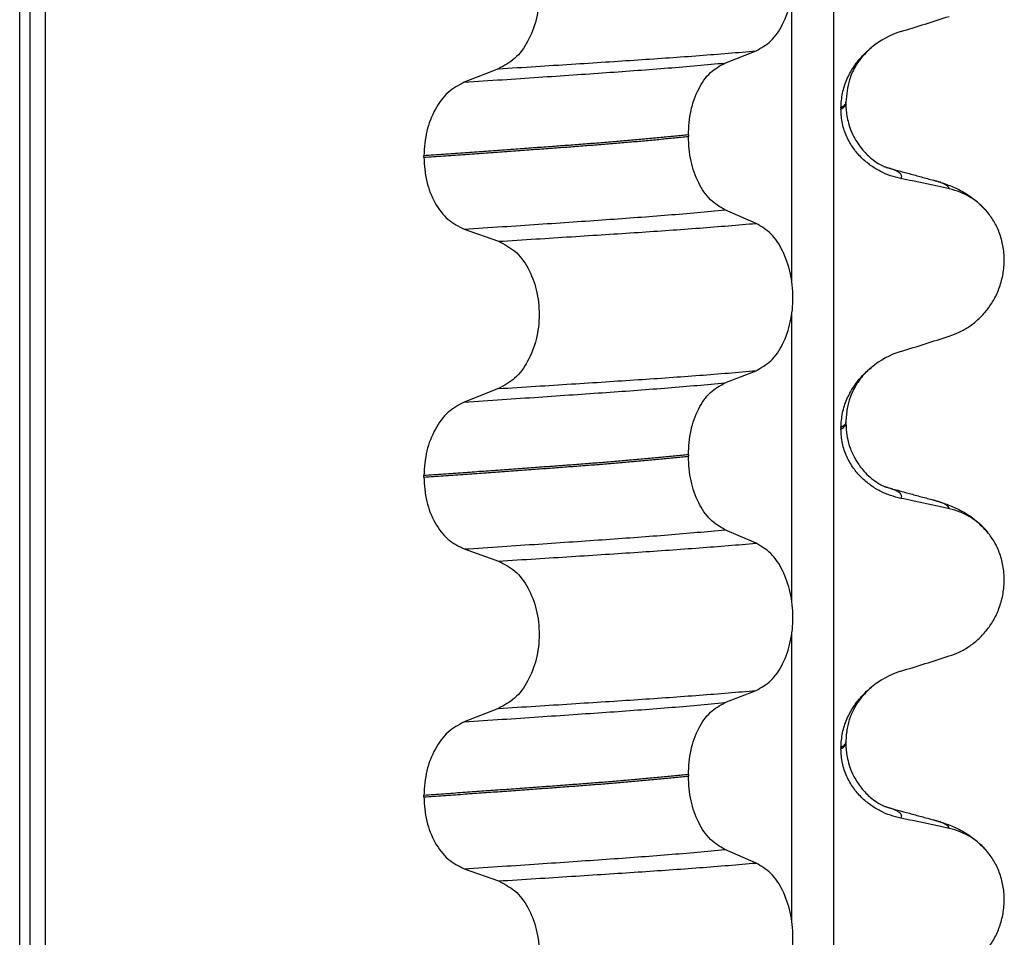
# Model space of a CAD drawing. Units: millimetres. Extents: x 233 to 1814, y -1797 to -540.
# Drawn here: x 931 to 941, y -997 to -988 of the extents above; entities that cross this region are included whole.
import ezdxf

# ---------------------------------------------------------------- set-up
doc = ezdxf.new("R2010")
doc.units = ezdxf.units.MM

# ---------------------------------------------------------------- blocks, each defined once
blk = doc.blocks.new('309018556__92', base_point=(921.0396, -1029.3))
at = {"color": 7, "linetype": 'Continuous'}
for p, q in [((931.1481, -1016.3), (931.1481, -834.1)), ((931.2474, -834.1), (931.2474, -1016.3)), ((931.4029, -1016.3), (931.4029, -834.1)), ((939.2282, -834.1), (939.2282, -1016.3)), ((938.8135, -990.835), (938.8135, -987.9997)), ((938.151, -988.6752), (938.4603, -988.5547)), ((935.9028, -988.7327), (935.562, -988.8656)), ((939.3516, -989.0794), (939.3516, -989.0644)), ((939.3024, -989.12), (939.3024, -989.135)), ((937.7873, -989.389), (937.7873, -989.404)), ((935.1612, -989.611), (935.1612, -989.596)), ((938.4603, -990.2673), (938.151, -990.1344)), ((935.562, -990.3248), (935.9028, -990.4453)), ((938.8135, -994.01), (938.8135, -991.1747)), ((938.151, -991.8502), (938.4603, -991.7297)), ((935.9028, -991.9077), (935.562, -992.0406)), ((939.3024, -992.295), (939.3024, -992.31)), ((939.3516, -992.2544), (939.3516, -992.2394)), ((937.7873, -992.564), (937.7873, -992.579)), ((935.1612, -992.786), (935.1612, -992.771)), ((938.4603, -993.4423), (938.151, -993.3094)), ((935.562, -993.4998), (935.9028, -993.6203)), ((938.8135, -997.185), (938.8135, -994.3497)), ((938.151, -995.0252), (938.4603, -994.9047)), ((935.9028, -995.0827), (935.562, -995.2156)), ((939.3516, -995.4294), (939.3516, -995.4144)), ((939.3024, -995.47), (939.3024, -995.485)), ((937.7873, -995.739), (937.7873, -995.754)), ((935.1612, -995.961), (935.1612, -995.946)), ((938.4603, -996.6173), (938.151, -996.4844)), ((935.562, -996.6748), (935.9028, -996.7953))]:
    blk.add_line(p, q, dxfattribs=at)
for centre, radius, start, end in [((940.1615, -989.2028), 0.8799, 107.42006, 129.26512), ((940.2313, -990.5918), 0.6832, 39.49896, 77.5752), ((940.1615, -992.3778), 0.8799, 107.42006, 129.26512), ((940.2313, -993.7668), 0.6832, 39.49896, 77.5752), ((940.1615, -995.5528), 0.8799, 107.42006, 129.26512), ((940.2313, -996.9418), 0.6832, 39.49896, 77.5752)]:
    blk.add_arc(centre, radius, start, end, dxfattribs=at)
for points, knots in [([(938.4603, -988.5547), (938.5118, -988.5253), (938.6229, -988.4618), (938.7361, -988.2849), (938.81, -988.0693), (938.8349, -987.8267), (938.8086, -987.5843), (938.7341, -987.3684), (938.6216, -987.1904), (938.5115, -987.1234), (938.4603, -987.0923)], [0, 0, 0, 0, 0.175742, 0.379331, 0.610482, 0.857366, 1.104161, 1.335389, 1.540243, 1.717861, 1.717861, 1.717861, 1.717861]), ([(935.9028, -987.2703), (935.9593, -987.2993), (936.079, -987.3608), (936.2058, -987.5377), (936.2879, -987.7546), (936.3156, -987.9983), (936.2864, -988.2419), (936.2036, -988.4589), (936.0777, -988.6369), (935.9589, -988.7019), (935.9028, -988.7327)], [0, 0, 0, 0, 0.188242, 0.398988, 0.632825, 0.880006, 1.127126, 1.361059, 1.57295, 1.762802, 1.762802, 1.762802, 1.762802]), ([(939.8981, -988.3633), (939.9781, -988.3382), (940.1383, -988.2881), (940.2983, -988.2374), (940.3783, -988.2121)], [0, 0, 0, 0, 0.2516729, 0.5034358, 0.5034358, 0.5034358, 0.5034358]), ([(935.9028, -988.7327), (936.0259, -988.7249), (936.2672, -988.7098), (936.6215, -988.6872), (936.9603, -988.6652), (937.2842, -988.6441), (937.595, -988.6231), (937.894, -988.6011), (938.1813, -988.5787), (938.3687, -988.5626), (938.4603, -988.5547)], [0, 0, 0, 0, 0.370034, 0.725299, 1.065028, 1.388589, 1.699187, 1.999475, 2.288101, 2.563741, 2.563741, 2.563741, 2.563741]), ([(939.3024, -989.12), (939.3056, -989.0708), (939.3118, -988.974), (939.3577, -988.8382), (939.4224, -988.718), (939.4911, -988.6295), (939.5528, -988.5657), (939.5874, -988.5362), (939.6046, -988.5216)], [0, 0, 0, 0, 0.147463, 0.2898435, 0.425909, 0.5555838, 0.6244267, 0.6919415, 0.6919415, 0.6919415, 0.6919415]), ([(939.6046, -988.5216), (939.5666, -988.5571), (939.5043, -988.6152), (939.4338, -988.7255), (939.369, -988.867), (939.3583, -988.9886), (939.3516, -989.0644)], [0, 0, 0, 0, 0.1552477, 0.254203, 0.3911053, 0.6171429, 0.6171429, 0.6171429, 0.6171429]), ([(935.562, -988.8656), (935.6877, -988.8573), (935.9338, -988.8411), (936.2947, -988.8169), (936.6391, -988.7934), (936.9675, -988.7709), (937.2817, -988.7484), (937.5831, -988.725), (937.8716, -988.701), (938.0595, -988.6837), (938.151, -988.6752)], [0, 0, 0, 0, 0.377824, 0.7399, 1.085321, 1.413346, 1.727383, 2.030213, 2.320288, 2.596091, 2.596091, 2.596091, 2.596091]), ([(937.7873, -989.389), (937.7922, -989.3077), (937.8018, -989.1503), (937.8786, -988.9387), (937.9905, -988.7657), (938.1002, -988.7039), (938.151, -988.6752)], [0, 0, 0, 0, 0.2432066, 0.4702834, 0.6704079, 0.8432042, 0.8432042, 0.8432042, 0.8432042]), ([(935.562, -988.8656), (935.5062, -988.8961), (935.3883, -988.9607), (935.2637, -989.1373), (935.1779, -989.3531), (935.1669, -989.5134), (935.1612, -989.596)], [0, 0, 0, 0, 0.1886045, 0.3987817, 0.6313681, 0.8779859, 0.8779859, 0.8779859, 0.8779859]), ([(939.3516, -989.0644), (939.3516, -989.0645), (939.3515, -989.0652), (939.3514, -989.0703), (939.3483, -989.0803), (939.3387, -989.0937), (939.323, -989.1075), (939.3097, -989.1156), (939.3024, -989.12)], [0, 0, 0, 0, 0.00026996, 0.00215967, 0.01524169, 0.03066418, 0.05145112, 0.07726987, 0.07726987, 0.07726987, 0.07726987]), ([(939.3024, -989.135), (939.3097, -989.1306), (939.323, -989.1225), (939.3387, -989.1087), (939.3483, -989.0953), (939.3513, -989.0858), (939.3515, -989.0807), (939.3515, -989.08), (939.3516, -989.0794)], [0, 0, 0, 0, 0.02581875, 0.04660569, 0.06202818, 0.0751102, 0.07538015, 0.07726987, 0.07726987, 0.07726987, 0.07726987]), ([(939.3516, -989.0794), (939.3518, -989.0933), (939.3523, -989.1269), (939.3584, -989.1849), (939.3723, -989.257), (939.3983, -989.3396), (939.4364, -989.4217), (939.4825, -989.4943), (939.5286, -989.5514), (939.5707, -989.5942), (939.6172, -989.6345), (939.6667, -989.6695), (939.7093, -989.693), (939.733, -989.7036), (939.7391, -989.7067), (939.7421, -989.7083)], [0, 0, 0, 0, 0.0415863, 0.1008129, 0.1748391, 0.2615763, 0.359921, 0.4452838, 0.5189255, 0.5796151, 0.6254142, 0.7032957, 0.7608536, 0.7710632, 0.7813, 0.7813, 0.7813, 0.7813]), ([(939.8981, -989.8224), (939.8631, -989.8139), (939.7925, -989.7967), (939.6909, -989.7521), (939.5935, -989.6929), (939.5028, -989.6163), (939.4219, -989.5216), (939.3565, -989.4077), (939.3114, -989.2765), (939.3054, -989.1828), (939.3024, -989.135)], [0, 0, 0, 0, 0.1079398, 0.2176602, 0.3310918, 0.4488273, 0.5723367, 0.7029561, 0.8409132, 0.9837924, 0.9837924, 0.9837924, 0.9837924]), ([(937.7873, -989.389), (937.7424, -989.3936), (937.651, -989.403), (937.512, -989.4164), (937.3688, -989.4297), (937.2219, -989.4428), (937.0714, -989.4556), (936.9175, -989.4682), (936.7604, -989.4806), (936.6547, -989.4885), (936.6014, -989.4925)], [0, 0, 0, 0, 0.135576, 0.275376, 0.419184, 0.566778, 0.717934, 0.872423, 1.030015, 1.190479, 1.190479, 1.190479, 1.190479]), ([(936.6014, -989.5075), (936.6547, -989.5035), (936.7604, -989.4956), (936.9175, -989.4832), (937.0714, -989.4706), (937.2219, -989.4578), (937.3688, -989.4447), (937.512, -989.4314), (937.651, -989.418), (937.7424, -989.4086), (937.7873, -989.404)], [0, 0, 0, 0, 0.160463, 0.318056, 0.472545, 0.6237, 0.771295, 0.915102, 1.054902, 1.190479, 1.190479, 1.190479, 1.190479]), ([(938.151, -990.1344), (938.1002, -990.1035), (937.9907, -990.037), (937.8795, -989.8604), (937.8022, -989.6457), (937.7924, -989.4864), (937.7873, -989.404)], [0, 0, 0, 0, 0.1764515, 0.3796311, 0.6095073, 0.8558057, 0.8558057, 0.8558057, 0.8558057]), ([(936.6014, -989.4925), (936.5468, -989.4965), (936.4359, -989.5047), (936.2673, -989.5171), (936.0939, -989.5297), (935.9159, -989.5425), (935.7333, -989.5556), (935.5464, -989.5689), (935.3552, -989.5824), (935.2263, -989.5914), (935.1612, -989.596)], [0, 0, 0, 0, 0.164275, 0.333401, 0.507283, 0.685816, 0.86888, 1.056342, 1.248056, 1.443864, 1.443864, 1.443864, 1.443864]), ([(935.1612, -989.611), (935.2263, -989.6064), (935.3552, -989.5974), (935.5464, -989.5839), (935.7333, -989.5706), (935.9159, -989.5575), (936.0939, -989.5447), (936.2673, -989.5321), (936.4359, -989.5197), (936.5468, -989.5115), (936.6014, -989.5075)], [0, 0, 0, 0, 0.195808, 0.387522, 0.574984, 0.758048, 0.936581, 1.110463, 1.279589, 1.443864, 1.443864, 1.443864, 1.443864]), ([(935.1612, -989.611), (935.1667, -989.6925), (935.1774, -989.8509), (935.2628, -990.0637), (935.3881, -990.2366), (935.5063, -990.2965), (935.562, -990.3248)], [0, 0, 0, 0, 0.2435191, 0.473333, 0.6806322, 0.8658107, 0.8658107, 0.8658107, 0.8658107]), ([(939.7519, -989.7111), (939.7513, -989.711), (939.7503, -989.7106), (939.7477, -989.7098), (939.745, -989.7091), (939.7428, -989.7085), (939.7421, -989.7083)], [0, 0, 0, 0, 0.00167751, 0.00335501, 0.00802682, 0.0101596, 0.0101596, 0.0101596, 0.0101596]), ([(939.8981, -989.8224), (939.8991, -989.8209), (939.9011, -989.818), (939.9041, -989.8117), (939.9062, -989.8033), (939.9047, -989.7909), (939.8964, -989.7771), (939.8779, -989.7609), (939.8475, -989.7441), (939.8039, -989.7265), (939.7704, -989.7166), (939.7519, -989.7111)], [0, 0, 0, 0, 0.0054914, 0.0106079, 0.020932, 0.0309596, 0.0472906, 0.067928, 0.1040697, 0.1509601, 0.2088133, 0.2088133, 0.2088133, 0.2088133]), ([(939.7519, -989.7111), (939.7899, -989.7215), (939.8666, -989.7423), (939.983, -989.774), (940.1014, -989.8063), (940.1813, -989.8281), (940.2214, -989.839)], [0, 0, 0, 0, 0.118347, 0.2382179, 0.3620454, 0.4865988, 0.4865988, 0.4865988, 0.4865988]), ([(940.3783, -989.9247), (940.3393, -989.9161), (940.2593, -989.8984), (940.1378, -989.8723), (940.0168, -989.8468), (939.9367, -989.8304), (939.8981, -989.8224)], [0, 0, 0, 0, 0.1198018, 0.2455776, 0.3727485, 0.4909597, 0.4909597, 0.4909597, 0.4909597]), ([(940.3783, -989.9247), (940.3778, -989.9224), (940.3768, -989.9177), (940.3712, -989.9072), (940.3576, -989.8937), (940.3285, -989.8758), (940.2823, -989.8566), (940.2434, -989.8454), (940.2214, -989.839)], [0, 0, 0, 0, 0.0068708, 0.0142776, 0.035481, 0.0634528, 0.1162851, 0.1849603, 0.1849603, 0.1849603, 0.1849603]), ([(940.2214, -989.839), (940.2657, -989.852), (940.3517, -989.8773), (940.4828, -989.9341), (940.6264, -990.0186), (940.7108, -990.1073), (940.7584, -990.1573)], [0, 0, 0, 0, 0.1385476, 0.2687352, 0.428069, 0.6340425, 0.6340425, 0.6340425, 0.6340425]), ([(935.562, -990.3248), (935.6877, -990.3165), (935.9338, -990.3003), (936.2947, -990.2761), (936.6391, -990.2526), (936.9675, -990.2301), (937.2817, -990.2076), (937.5831, -990.1842), (937.8716, -990.1602), (938.0595, -990.1429), (938.151, -990.1344)], [0, 0, 0, 0, 0.377824, 0.7399, 1.085321, 1.413346, 1.727383, 2.030213, 2.320288, 2.596091, 2.596091, 2.596091, 2.596091]), ([(940.3783, -991.3871), (940.4119, -991.3749), (940.48, -991.3502), (940.576, -991.2945), (940.6664, -991.2241), (940.7487, -991.137), (940.8197, -991.0337), (940.8759, -990.9154), (940.9129, -990.7847), (940.9279, -990.6465), (940.9181, -990.5072), (940.8848, -990.3758), (940.8321, -990.257), (940.7826, -990.19), (940.7584, -990.1573)], [0, 0, 0, 0, 0.107282, 0.216927, 0.331142, 0.450156, 0.574914, 0.705579, 0.841286, 0.980543, 1.120587, 1.257705, 1.385609, 1.507292, 1.507292, 1.507292, 1.507292]), ([(935.9028, -990.4453), (936.0259, -990.4375), (936.2672, -990.4224), (936.6215, -990.3998), (936.9603, -990.3778), (937.2842, -990.3567), (937.595, -990.3356), (937.894, -990.3137), (938.1813, -990.2913), (938.3687, -990.2752), (938.4603, -990.2673)], [0, 0, 0, 0, 0.370034, 0.725299, 1.065028, 1.388589, 1.699187, 1.999475, 2.288101, 2.563741, 2.563741, 2.563741, 2.563741]), ([(938.4603, -991.7297), (938.5118, -991.7003), (938.6229, -991.6368), (938.7361, -991.4599), (938.81, -991.2443), (938.8349, -991.0017), (938.8086, -990.7593), (938.7341, -990.5434), (938.6216, -990.3654), (938.5115, -990.2984), (938.4603, -990.2673)], [0, 0, 0, 0, 0.175742, 0.379331, 0.610482, 0.857366, 1.104161, 1.335389, 1.540243, 1.717861, 1.717861, 1.717861, 1.717861]), ([(935.9028, -990.4453), (935.9593, -990.4743), (936.079, -990.5358), (936.2058, -990.7127), (936.2879, -990.9296), (936.3156, -991.1733), (936.2864, -991.4169), (936.2036, -991.6339), (936.0777, -991.8119), (935.9589, -991.8769), (935.9028, -991.9077)], [0, 0, 0, 0, 0.188242, 0.398988, 0.632825, 0.880006, 1.127126, 1.361059, 1.57295, 1.762802, 1.762802, 1.762802, 1.762802]), ([(939.8981, -991.5383), (939.9781, -991.5132), (940.1383, -991.4631), (940.2983, -991.4124), (940.3783, -991.3871)], [0, 0, 0, 0, 0.2516729, 0.5034358, 0.5034358, 0.5034358, 0.5034358]), ([(939.3024, -992.295), (939.3056, -992.2458), (939.3118, -992.149), (939.3577, -992.0132), (939.4224, -991.893), (939.4911, -991.8045), (939.5528, -991.7407), (939.5874, -991.7112), (939.6046, -991.6966)], [0, 0, 0, 0, 0.147463, 0.2898435, 0.425909, 0.5555838, 0.6244267, 0.6919415, 0.6919415, 0.6919415, 0.6919415]), ([(939.6046, -991.6966), (939.5791, -991.7194), (939.5159, -991.7761), (939.4237, -991.9089), (939.361, -992.0727), (939.3541, -992.1938), (939.3516, -992.2394)], [0, 0, 0, 0, 0.1023835, 0.2542289, 0.4805765, 0.6171581, 0.6171581, 0.6171581, 0.6171581]), ([(935.9028, -991.9077), (936.0259, -991.8999), (936.2672, -991.8848), (936.6215, -991.8622), (936.9603, -991.8402), (937.2842, -991.8191), (937.595, -991.7981), (937.894, -991.7761), (938.1813, -991.7537), (938.3687, -991.7376), (938.4603, -991.7297)], [0, 0, 0, 0, 0.370034, 0.725299, 1.065028, 1.388589, 1.699187, 1.999475, 2.288101, 2.563741, 2.563741, 2.563741, 2.563741]), ([(935.562, -992.0406), (935.6877, -992.0323), (935.9338, -992.0161), (936.2947, -991.9919), (936.6391, -991.9684), (936.9675, -991.9459), (937.2817, -991.9234), (937.5831, -991.9), (937.8716, -991.876), (938.0595, -991.8587), (938.151, -991.8502)], [0, 0, 0, 0, 0.377824, 0.7399, 1.085321, 1.413346, 1.727383, 2.030213, 2.320288, 2.596091, 2.596091, 2.596091, 2.596091]), ([(937.7873, -992.564), (937.7922, -992.4827), (937.8018, -992.3253), (937.8786, -992.1137), (937.9905, -991.9407), (938.1002, -991.8789), (938.151, -991.8502)], [0, 0, 0, 0, 0.2432066, 0.4702834, 0.6704079, 0.8432042, 0.8432042, 0.8432042, 0.8432042]), ([(935.562, -992.0406), (935.5062, -992.0711), (935.3883, -992.1357), (935.2637, -992.3123), (935.1779, -992.5281), (935.1669, -992.6884), (935.1612, -992.771)], [0, 0, 0, 0, 0.1886045, 0.3987817, 0.6313681, 0.8779859, 0.8779859, 0.8779859, 0.8779859]), ([(939.3516, -992.2394), (939.3516, -992.2395), (939.3515, -992.2402), (939.3514, -992.2453), (939.3483, -992.2553), (939.3387, -992.2687), (939.323, -992.2825), (939.3097, -992.2906), (939.3024, -992.295)], [0, 0, 0, 0, 0.00026996, 0.00215967, 0.01524169, 0.03066418, 0.05145112, 0.07726987, 0.07726987, 0.07726987, 0.07726987]), ([(939.3024, -992.31), (939.3097, -992.3056), (939.323, -992.2975), (939.3387, -992.2837), (939.3483, -992.2703), (939.3514, -992.2603), (939.3515, -992.2552), (939.3516, -992.2545), (939.3516, -992.2544)], [0, 0, 0, 0, 0.02581875, 0.04660569, 0.06202818, 0.0751102, 0.07699991, 0.07726987, 0.07726987, 0.07726987, 0.07726987]), ([(939.8981, -992.9974), (939.8631, -992.9889), (939.7925, -992.9717), (939.6909, -992.9271), (939.5935, -992.8679), (939.5028, -992.7913), (939.4219, -992.6966), (939.3565, -992.5827), (939.3114, -992.4515), (939.3054, -992.3578), (939.3024, -992.31)], [0, 0, 0, 0, 0.1079398, 0.2176602, 0.3310918, 0.4488273, 0.5723367, 0.7029561, 0.8409132, 0.9837924, 0.9837924, 0.9837924, 0.9837924]), ([(939.3516, -992.2544), (939.3535, -992.2947), (939.3574, -992.3749), (939.3886, -992.4915), (939.4269, -992.5778), (939.4648, -992.6418), (939.4989, -992.6907), (939.5472, -992.7472), (939.6067, -992.8022), (939.6674, -992.845), (939.7101, -992.8684), (939.733, -992.8786), (939.7391, -992.8817), (939.7421, -992.8833)], [0, 0, 0, 0, 0.1206677, 0.240327, 0.3596795, 0.4027053, 0.4633756, 0.5383559, 0.6251663, 0.7057253, 0.7606036, 0.7708132, 0.78105, 0.78105, 0.78105, 0.78105]), ([(937.7873, -992.564), (937.7424, -992.5686), (937.651, -992.578), (937.512, -992.5914), (937.3688, -992.6047), (937.2219, -992.6178), (937.0714, -992.6306), (936.9175, -992.6432), (936.7604, -992.6556), (936.6547, -992.6635), (936.6014, -992.6675)], [0, 0, 0, 0, 0.135576, 0.275376, 0.419184, 0.566778, 0.717934, 0.872423, 1.030015, 1.190479, 1.190479, 1.190479, 1.190479]), ([(936.6014, -992.6825), (936.6547, -992.6785), (936.7604, -992.6706), (936.9175, -992.6582), (937.0714, -992.6456), (937.2219, -992.6328), (937.3688, -992.6197), (937.512, -992.6064), (937.651, -992.593), (937.7424, -992.5836), (937.7873, -992.579)], [0, 0, 0, 0, 0.160463, 0.318056, 0.472545, 0.6237, 0.771295, 0.915102, 1.054902, 1.190479, 1.190479, 1.190479, 1.190479]), ([(938.151, -993.3094), (938.1002, -993.2785), (937.9907, -993.212), (937.8795, -993.0354), (937.8022, -992.8207), (937.7924, -992.6614), (937.7873, -992.579)], [0, 0, 0, 0, 0.1764515, 0.3796311, 0.6095073, 0.8558057, 0.8558057, 0.8558057, 0.8558057]), ([(936.6014, -992.6675), (936.5468, -992.6715), (936.4359, -992.6797), (936.2673, -992.6921), (936.0939, -992.7047), (935.9159, -992.7175), (935.7333, -992.7306), (935.5464, -992.7439), (935.3552, -992.7574), (935.2263, -992.7664), (935.1612, -992.771)], [0, 0, 0, 0, 0.164275, 0.333401, 0.507283, 0.685816, 0.86888, 1.056342, 1.248056, 1.443864, 1.443864, 1.443864, 1.443864]), ([(935.1612, -992.786), (935.2263, -992.7814), (935.3552, -992.7724), (935.5464, -992.7589), (935.7333, -992.7456), (935.9159, -992.7325), (936.0939, -992.7197), (936.2673, -992.7071), (936.4359, -992.6947), (936.5468, -992.6865), (936.6014, -992.6825)], [0, 0, 0, 0, 0.195808, 0.387522, 0.574984, 0.758048, 0.936581, 1.110463, 1.279589, 1.443864, 1.443864, 1.443864, 1.443864]), ([(935.1612, -992.786), (935.1667, -992.8675), (935.1774, -993.0259), (935.2628, -993.2387), (935.3881, -993.4116), (935.5063, -993.4715), (935.562, -993.4998)], [0, 0, 0, 0, 0.2435191, 0.473333, 0.6806322, 0.8658107, 0.8658107, 0.8658107, 0.8658107]), ([(939.7519, -992.8861), (939.7513, -992.886), (939.7503, -992.8856), (939.7477, -992.8848), (939.745, -992.8841), (939.7428, -992.8835), (939.7421, -992.8833)], [0, 0, 0, 0, 0.00167751, 0.00335501, 0.00802682, 0.0101596, 0.0101596, 0.0101596, 0.0101596]), ([(939.8981, -992.9974), (939.8991, -992.9959), (939.9011, -992.993), (939.9041, -992.9867), (939.9062, -992.9783), (939.9047, -992.9659), (939.8964, -992.9521), (939.8779, -992.9359), (939.8475, -992.9191), (939.8039, -992.9015), (939.7704, -992.8916), (939.7519, -992.8861)], [0, 0, 0, 0, 0.0054914, 0.0106079, 0.020932, 0.0309596, 0.0472906, 0.067928, 0.1040697, 0.1509601, 0.2088133, 0.2088133, 0.2088133, 0.2088133]), ([(939.7519, -992.8861), (939.79, -992.8965), (939.8666, -992.9173), (939.9829, -992.949), (940.1012, -992.9813), (940.1811, -993.003), (940.2214, -993.014)], [0, 0, 0, 0, 0.1184904, 0.2382179, 0.3614925, 0.4865988, 0.4865988, 0.4865988, 0.4865988]), ([(940.3783, -993.0997), (940.3393, -993.0911), (940.2593, -993.0734), (940.1378, -993.0473), (940.0168, -993.0218), (939.9367, -993.0054), (939.8981, -992.9974)], [0, 0, 0, 0, 0.1198018, 0.2455776, 0.3727485, 0.4909597, 0.4909597, 0.4909597, 0.4909597]), ([(940.3783, -993.0997), (940.3778, -993.0974), (940.3768, -993.0927), (940.3712, -993.0822), (940.3576, -993.0687), (940.3285, -993.0508), (940.2823, -993.0316), (940.2434, -993.0204), (940.2214, -993.014)], [0, 0, 0, 0, 0.0068708, 0.0142776, 0.035481, 0.0634528, 0.1162851, 0.1849603, 0.1849603, 0.1849603, 0.1849603]), ([(940.2214, -993.014), (940.2657, -993.027), (940.3517, -993.0523), (940.4828, -993.1091), (940.6264, -993.1936), (940.7108, -993.2823), (940.7584, -993.3323)], [0, 0, 0, 0, 0.1385476, 0.2687352, 0.428069, 0.6340425, 0.6340425, 0.6340425, 0.6340425]), ([(935.562, -993.4998), (935.6877, -993.4915), (935.9338, -993.4753), (936.2947, -993.4511), (936.6391, -993.4276), (936.9675, -993.4051), (937.2817, -993.3826), (937.5831, -993.3592), (937.8716, -993.3352), (938.0595, -993.3179), (938.151, -993.3094)], [0, 0, 0, 0, 0.377824, 0.7399, 1.085321, 1.413346, 1.727383, 2.030213, 2.320288, 2.596091, 2.596091, 2.596091, 2.596091]), ([(940.3783, -994.5621), (940.4119, -994.5499), (940.48, -994.5252), (940.576, -994.4695), (940.6664, -994.3991), (940.7487, -994.312), (940.8197, -994.2087), (940.8759, -994.0904), (940.9129, -993.9597), (940.9279, -993.8215), (940.9181, -993.6822), (940.8848, -993.5508), (940.8321, -993.432), (940.7826, -993.365), (940.7584, -993.3323)], [0, 0, 0, 0, 0.107282, 0.216927, 0.331142, 0.450156, 0.574914, 0.705579, 0.841286, 0.980543, 1.120587, 1.257705, 1.385609, 1.507292, 1.507292, 1.507292, 1.507292]), ([(935.9028, -993.6203), (936.0259, -993.6125), (936.2672, -993.5974), (936.6215, -993.5748), (936.9603, -993.5528), (937.2842, -993.5317), (937.595, -993.5106), (937.894, -993.4887), (938.1813, -993.4663), (938.3687, -993.4502), (938.4603, -993.4423)], [0, 0, 0, 0, 0.370034, 0.725299, 1.065028, 1.388589, 1.699187, 1.999475, 2.288101, 2.563741, 2.563741, 2.563741, 2.563741]), ([(938.4603, -994.9047), (938.5118, -994.8753), (938.6229, -994.8118), (938.7361, -994.6349), (938.81, -994.4193), (938.8349, -994.1767), (938.8086, -993.9343), (938.7341, -993.7184), (938.6216, -993.5404), (938.5115, -993.4734), (938.4603, -993.4423)], [0, 0, 0, 0, 0.175742, 0.379331, 0.610482, 0.857366, 1.104161, 1.335389, 1.540243, 1.717861, 1.717861, 1.717861, 1.717861]), ([(935.9028, -993.6203), (935.9593, -993.6493), (936.079, -993.7108), (936.2058, -993.8877), (936.2879, -994.1046), (936.3156, -994.3483), (936.2864, -994.5919), (936.2036, -994.8089), (936.0777, -994.9869), (935.9589, -995.0519), (935.9028, -995.0827)], [0, 0, 0, 0, 0.188242, 0.398988, 0.632825, 0.880006, 1.127126, 1.361059, 1.57295, 1.762802, 1.762802, 1.762802, 1.762802]), ([(939.8981, -994.7133), (939.9781, -994.6882), (940.1383, -994.6381), (940.2983, -994.5874), (940.3783, -994.5621)], [0, 0, 0, 0, 0.2516729, 0.5034358, 0.5034358, 0.5034358, 0.5034358]), ([(935.9028, -995.0827), (936.0259, -995.0749), (936.2672, -995.0598), (936.6215, -995.0372), (936.9603, -995.0152), (937.2842, -994.9941), (937.595, -994.9731), (937.894, -994.9511), (938.1813, -994.9287), (938.3687, -994.9126), (938.4603, -994.9047)], [0, 0, 0, 0, 0.370034, 0.725299, 1.065028, 1.388589, 1.699187, 1.999475, 2.288101, 2.563741, 2.563741, 2.563741, 2.563741]), ([(939.3024, -995.47), (939.3056, -995.4208), (939.3118, -995.324), (939.3577, -995.1882), (939.4224, -995.068), (939.4911, -994.9795), (939.5528, -994.9157), (939.5874, -994.8862), (939.6046, -994.8716)], [0, 0, 0, 0, 0.147463, 0.2898435, 0.425909, 0.5555838, 0.6244267, 0.6919415, 0.6919415, 0.6919415, 0.6919415]), ([(939.6046, -994.8716), (939.5666, -994.9071), (939.5044, -994.9653), (939.4175, -995.1006), (939.3609, -995.2477), (939.3541, -995.3688), (939.3516, -995.4144)], [0, 0, 0, 0, 0.1552477, 0.254203, 0.4805506, 0.6171322, 0.6171322, 0.6171322, 0.6171322]), ([(935.562, -995.2156), (935.6877, -995.2073), (935.9338, -995.1911), (936.2947, -995.1669), (936.6391, -995.1434), (936.9675, -995.1209), (937.2817, -995.0984), (937.5831, -995.075), (937.8716, -995.051), (938.0595, -995.0337), (938.151, -995.0252)], [0, 0, 0, 0, 0.377824, 0.7399, 1.085321, 1.413346, 1.727383, 2.030213, 2.320288, 2.596091, 2.596091, 2.596091, 2.596091]), ([(937.7873, -995.739), (937.7922, -995.6577), (937.8018, -995.5003), (937.8786, -995.2887), (937.9905, -995.1157), (938.1002, -995.0539), (938.151, -995.0252)], [0, 0, 0, 0, 0.2432066, 0.4702834, 0.6704079, 0.8432042, 0.8432042, 0.8432042, 0.8432042]), ([(935.562, -995.2156), (935.5062, -995.2461), (935.3883, -995.3107), (935.2637, -995.4873), (935.1779, -995.7031), (935.1669, -995.8634), (935.1612, -995.946)], [0, 0, 0, 0, 0.1886045, 0.3987817, 0.6313681, 0.8779859, 0.8779859, 0.8779859, 0.8779859]), ([(939.3516, -995.4144), (939.3516, -995.4145), (939.3515, -995.4152), (939.3514, -995.4203), (939.3483, -995.4303), (939.3387, -995.4437), (939.323, -995.4575), (939.3097, -995.4656), (939.3024, -995.47)], [0, 0, 0, 0, 0.00026996, 0.00215967, 0.01524169, 0.03066418, 0.05145112, 0.07726987, 0.07726987, 0.07726987, 0.07726987]), ([(939.3024, -995.485), (939.3097, -995.4806), (939.323, -995.4725), (939.3387, -995.4587), (939.3483, -995.4453), (939.3514, -995.4353), (939.3515, -995.4302), (939.3516, -995.4295), (939.3516, -995.4294)], [0, 0, 0, 0, 0.02581875, 0.04660569, 0.06202818, 0.0751102, 0.07699991, 0.07726987, 0.07726987, 0.07726987, 0.07726987]), ([(939.3516, -995.4294), (939.3518, -995.4433), (939.3523, -995.4769), (939.3584, -995.5349), (939.3723, -995.607), (939.3983, -995.6896), (939.4437, -995.7872), (939.5127, -995.8878), (939.5947, -995.9685), (939.6666, -996.0195), (939.7093, -996.043), (939.733, -996.0536), (939.7391, -996.0567), (939.7421, -996.0583)], [0, 0, 0, 0, 0.0415863, 0.1008129, 0.1748391, 0.2615763, 0.359921, 0.4966971, 0.6251137, 0.7029953, 0.7605531, 0.7707628, 0.7809996, 0.7809996, 0.7809996, 0.7809996]), ([(939.8981, -996.1724), (939.8631, -996.1639), (939.7925, -996.1467), (939.6909, -996.1021), (939.5935, -996.0429), (939.5028, -995.9663), (939.4219, -995.8716), (939.3565, -995.7577), (939.3114, -995.6265), (939.3054, -995.5328), (939.3024, -995.485)], [0, 0, 0, 0, 0.1079398, 0.2176602, 0.3310918, 0.4488273, 0.5723367, 0.7029561, 0.8409132, 0.9837924, 0.9837924, 0.9837924, 0.9837924]), ([(937.7873, -995.739), (937.7424, -995.7436), (937.651, -995.753), (937.512, -995.7664), (937.3688, -995.7797), (937.2219, -995.7928), (937.0714, -995.8056), (936.9175, -995.8182), (936.7604, -995.8306), (936.6547, -995.8385), (936.6014, -995.8425)], [0, 0, 0, 0, 0.135576, 0.275376, 0.419184, 0.566778, 0.717934, 0.872423, 1.030015, 1.190479, 1.190479, 1.190479, 1.190479]), ([(936.6014, -995.8575), (936.6547, -995.8535), (936.7604, -995.8456), (936.9175, -995.8332), (937.0714, -995.8206), (937.2219, -995.8078), (937.3688, -995.7947), (937.512, -995.7814), (937.651, -995.768), (937.7424, -995.7586), (937.7873, -995.754)], [0, 0, 0, 0, 0.160463, 0.318056, 0.472545, 0.6237, 0.771295, 0.915102, 1.054902, 1.190479, 1.190479, 1.190479, 1.190479]), ([(938.151, -996.4844), (938.1002, -996.4535), (937.9907, -996.387), (937.8795, -996.2104), (937.8022, -995.9957), (937.7924, -995.8364), (937.7873, -995.754)], [0, 0, 0, 0, 0.1764515, 0.3796311, 0.6095073, 0.8558057, 0.8558057, 0.8558057, 0.8558057]), ([(936.6014, -995.8425), (936.5468, -995.8465), (936.4359, -995.8547), (936.2673, -995.8671), (936.0939, -995.8797), (935.9159, -995.8925), (935.7333, -995.9056), (935.5464, -995.9189), (935.3552, -995.9324), (935.2263, -995.9414), (935.1612, -995.946)], [0, 0, 0, 0, 0.164275, 0.333401, 0.507283, 0.685816, 0.86888, 1.056342, 1.248056, 1.443864, 1.443864, 1.443864, 1.443864]), ([(935.1612, -995.961), (935.2263, -995.9564), (935.3552, -995.9474), (935.5464, -995.9339), (935.7333, -995.9206), (935.9159, -995.9075), (936.0939, -995.8947), (936.2673, -995.8821), (936.4359, -995.8697), (936.5468, -995.8615), (936.6014, -995.8575)], [0, 0, 0, 0, 0.195808, 0.387522, 0.574984, 0.758048, 0.936581, 1.110463, 1.279589, 1.443864, 1.443864, 1.443864, 1.443864]), ([(935.1612, -995.961), (935.1667, -996.0425), (935.1774, -996.2009), (935.2628, -996.4137), (935.3881, -996.5866), (935.5063, -996.6465), (935.562, -996.6748)], [0, 0, 0, 0, 0.2435191, 0.473333, 0.6806322, 0.8658107, 0.8658107, 0.8658107, 0.8658107]), ([(939.7519, -996.0611), (939.7513, -996.061), (939.7503, -996.0606), (939.7477, -996.0598), (939.745, -996.0591), (939.7428, -996.0585), (939.7421, -996.0583)], [0, 0, 0, 0, 0.00167751, 0.00335501, 0.00802682, 0.0101596, 0.0101596, 0.0101596, 0.0101596]), ([(939.8981, -996.1724), (939.8991, -996.1709), (939.9011, -996.168), (939.9041, -996.1617), (939.9062, -996.1533), (939.9047, -996.1409), (939.8964, -996.1271), (939.8779, -996.1109), (939.8475, -996.0941), (939.8039, -996.0765), (939.7704, -996.0666), (939.7519, -996.0611)], [0, 0, 0, 0, 0.0054914, 0.0106079, 0.020932, 0.0309596, 0.0472906, 0.067928, 0.1040697, 0.1509601, 0.2088133, 0.2088133, 0.2088133, 0.2088133]), ([(939.7519, -996.0611), (939.79, -996.0715), (939.8666, -996.0923), (939.983, -996.124), (940.1013, -996.1563), (940.1812, -996.1781), (940.2214, -996.189)], [0, 0, 0, 0, 0.1184988, 0.2382179, 0.3618241, 0.4865988, 0.4865988, 0.4865988, 0.4865988]), ([(940.3783, -996.2747), (940.3393, -996.2661), (940.2593, -996.2484), (940.1378, -996.2223), (940.0168, -996.1968), (939.9367, -996.1804), (939.8981, -996.1724)], [0, 0, 0, 0, 0.1198018, 0.2455776, 0.3727485, 0.4909597, 0.4909597, 0.4909597, 0.4909597]), ([(940.3783, -996.2747), (940.3778, -996.2724), (940.3768, -996.2677), (940.3712, -996.2572), (940.3576, -996.2437), (940.3285, -996.2258), (940.2823, -996.2066), (940.2434, -996.1954), (940.2214, -996.189)], [0, 0, 0, 0, 0.0068708, 0.0142776, 0.035481, 0.0634528, 0.1162851, 0.1849603, 0.1849603, 0.1849603, 0.1849603]), ([(940.2214, -996.189), (940.2657, -996.202), (940.3517, -996.2273), (940.4828, -996.2841), (940.6264, -996.3686), (940.7108, -996.4573), (940.7584, -996.5073)], [0, 0, 0, 0, 0.1385476, 0.2687352, 0.428069, 0.6340425, 0.6340425, 0.6340425, 0.6340425]), ([(935.562, -996.6748), (935.6877, -996.6665), (935.9338, -996.6503), (936.2947, -996.6261), (936.6391, -996.6026), (936.9675, -996.5801), (937.2817, -996.5576), (937.5831, -996.5342), (937.8716, -996.5102), (938.0595, -996.4929), (938.151, -996.4844)], [0, 0, 0, 0, 0.377824, 0.7399, 1.085321, 1.413346, 1.727383, 2.030213, 2.320288, 2.596091, 2.596091, 2.596091, 2.596091]), ([(940.3783, -997.7371), (940.4119, -997.7249), (940.48, -997.7002), (940.576, -997.6445), (940.6664, -997.5741), (940.7487, -997.487), (940.8197, -997.3837), (940.8759, -997.2654), (940.9129, -997.1347), (940.9279, -996.9965), (940.9181, -996.8572), (940.8848, -996.7258), (940.8321, -996.607), (940.7826, -996.54), (940.7584, -996.5073)], [0, 0, 0, 0, 0.107282, 0.216927, 0.331142, 0.450156, 0.574914, 0.705579, 0.841286, 0.980543, 1.120587, 1.257705, 1.385609, 1.507292, 1.507292, 1.507292, 1.507292]), ([(935.9028, -996.7953), (936.0259, -996.7875), (936.2672, -996.7724), (936.6215, -996.7498), (936.9603, -996.7278), (937.2842, -996.7067), (937.595, -996.6856), (937.894, -996.6637), (938.1813, -996.6413), (938.3687, -996.6252), (938.4603, -996.6173)], [0, 0, 0, 0, 0.370034, 0.725299, 1.065028, 1.388589, 1.699187, 1.999475, 2.288101, 2.563741, 2.563741, 2.563741, 2.563741]), ([(938.4603, -998.0797), (938.5118, -998.0503), (938.6229, -997.9868), (938.7361, -997.8099), (938.81, -997.5943), (938.8349, -997.3517), (938.8086, -997.1093), (938.7341, -996.8934), (938.6216, -996.7154), (938.5115, -996.6484), (938.4603, -996.6173)], [0, 0, 0, 0, 0.175742, 0.379331, 0.610482, 0.857366, 1.104161, 1.335389, 1.540243, 1.717861, 1.717861, 1.717861, 1.717861]), ([(935.9028, -996.7953), (935.9593, -996.8243), (936.079, -996.8858), (936.2058, -997.0627), (936.2879, -997.2796), (936.3156, -997.5233), (936.2864, -997.7669), (936.2036, -997.9839), (936.0777, -998.1619), (935.9589, -998.2269), (935.9028, -998.2577)], [0, 0, 0, 0, 0.188242, 0.398988, 0.632825, 0.880006, 1.127126, 1.361059, 1.57295, 1.762802, 1.762802, 1.762802, 1.762802])]:
    blk.add_open_spline(points, degree=3, knots=knots, dxfattribs=at)
blk = doc.blocks.new('Niveauregulierung_2__93', base_point=(916.9968, -1092.3471))
blk.add_blockref('309018556__92', (921.0396, -1029.3))
blk = doc.blocks.new('HL53KF-WEB-Zeichnung__126', base_point=(437.6, -1092.3471))
blk.add_blockref('Niveauregulierung_2__93', (916.9968, -1092.3471))
blk = doc.blocks.new('Vordans1', base_point=(743.3, -803))
blk.add_blockref('HL53KF-WEB-Zeichnung__126', (437.6, -1092.3471))

msp = doc.modelspace()

# ---------------------------------------------------------------- block references
msp.add_blockref('Vordans1', (743.3, -803))

doc.saveas('drawing.dxf')
